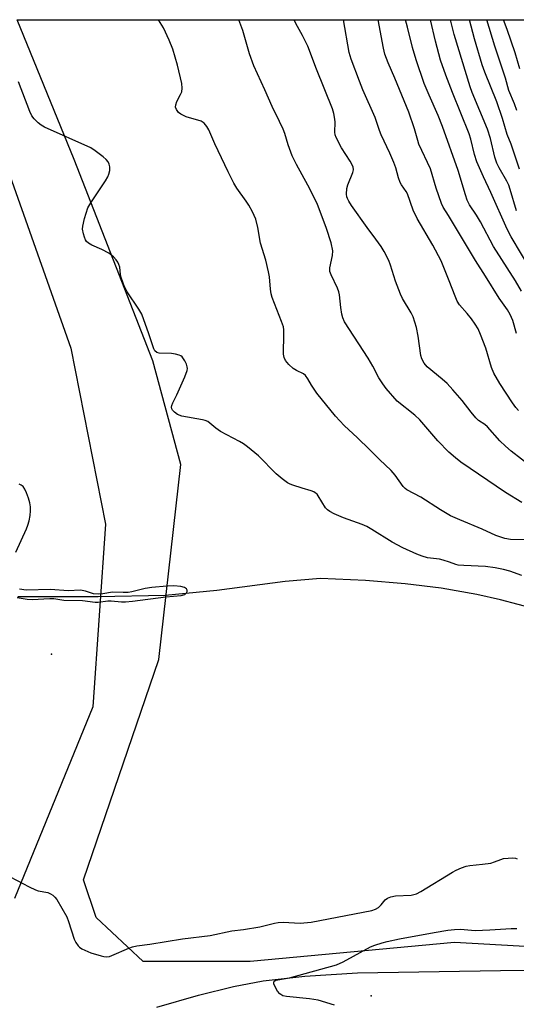
# Model space of a CAD drawing. Units: inches. Extents: x 1267762 to 1273762, y 497453 to 501454.
# Drawn here: x 1269327 to 1269474, y 501161 to 501454 of the extents above; entities that cross this region are included whole.
import ezdxf

# ---------------------------------------------------------------- set-up
doc = ezdxf.new("R2010")
doc.units = ezdxf.units.IN
doc.header["$MEASUREMENT"] = 0
for name, color, linetype in [('ELEV-Spot Elevation', 7, 'Continuous'), ('HYDRO-Canal', 164, 'Continuous'), ('NTRL-Trees', 3, 'Continuous'), ('TRANS-Driveway', 251, 'Continuous'), ('Undefined', 1, 'Continuous')]:
    doc.layers.add(name, color=color, linetype=linetype)

msp = doc.modelspace()

# ---------------------------------------------------------------- linework, layer by layer
at = {"layer": 'ELEV-Spot Elevation'}
for p in [(1269336.1, 501264.9, 249.79), (1269431.2, 501163.3, 252.7)]:
    msp.add_point(p, dxfattribs=at)
at = {"layer": 'HYDRO-Canal'}
msp.add_lwpolyline([(1269480.17, 501278.29), (1269469.72, 501281.07), (1269462.68, 501282.61), (1269452.03, 501284.47), (1269441.3, 501285.76), (1269429.48, 501286.79), (1269416.17, 501287.35), (1269405.64, 501286.52), (1269385.24, 501283.82), (1269369.9, 501282.27), (1269349.97, 501281.88), (1269326.09, 501281.88)], dxfattribs=at)
at = {"layer": 'NTRL-Trees'}
for points in [[(1269307.22, 501453.51, 0), (1269341.86, 501355.87, 0), (1269352.15, 501303.49, 0), (1269348.41, 501249.24, 0), (1269325.03, 501192.19, 0)], [(1270028.37, 500749.79, 0), (1269980.67, 500836.78, 0), (1269931.1, 500955.56, 0), (1269897.43, 501025.71, 0), (1269856.28, 501067.8, 0), (1269810.45, 501102.4, 0), (1269742.17, 501137.01, 0), (1269671.09, 501163.2, 0), (1269604.68, 501170.68, 0), (1269455.97, 501179.1, 0), (1269395.18, 501173.48, 0), (1269363.38, 501173.48, 0), (1269349.35, 501186.58, 0), (1269345.6, 501197.8, 0), (1269368.05, 501263.27, 0), (1269374.6, 501321.26, 0), (1269366.18, 501352.13, 0), (1269342.8, 501411.99, 0), (1269325.87, 501453.51, 0), (1270016.17, 501453.44, 0)]]:
    msp.add_polyline3d(points, dxfattribs=at)
at = {"layer": 'TRANS-Driveway'}
msp.add_lwpolyline([(1269367.43, 501159.9), (1269379.81, 501163.46), (1269390.27, 501166.07), (1269399.02, 501167.76), (1269411.46, 501169.17), (1269427.12, 501170.12), (1269469.74, 501170.85), (1269509.64, 501171.33), (1269529.9, 501171.1), (1269559.64, 501169.41), (1269598.35, 501166.29), (1269637.95, 501162.61), (1269667.32, 501158.5)], dxfattribs=at)
at = {"layer": 'Undefined'}
for points, elevation in [([(1269479.65, 501298.87), (1269472.67, 501298.95), (1269471, 501299.29), (1269468.29, 501300.13), (1269464.28, 501302.07), (1269457.55, 501304.84), (1269454.86, 501306.05), (1269451.81, 501307.76), (1269446, 501311.59), (1269441.85, 501313.74), (1269441.28, 501314.17), (1269440.73, 501314.75), (1269438.33, 501318.08), (1269437.19, 501319.45), (1269433.64, 501322.73), (1269430.73, 501325.74), (1269427.11, 501329.24), (1269423.16, 501332.89), (1269420.54, 501335.59), (1269415.04, 501342.47), (1269413.44, 501344.83), (1269412.38, 501346.78), (1269411.69, 501347.69), (1269411.03, 501348.22), (1269408.96, 501349.19), (1269407.97, 501349.8), (1269406.65, 501351.01), (1269405.72, 501352.15), (1269405.31, 501353.06), (1269405.12, 501354.09), (1269405.25, 501360.11), (1269405.21, 501361.29), (1269405.08, 501362.16), (1269404.54, 501363.83), (1269401.78, 501370.95), (1269401.43, 501372.03), (1269401.2, 501373.4), (1269400.9, 501377.11), (1269400.67, 501378.56), (1269399.85, 501382.05), (1269398.27, 501387.07), (1269397.49, 501391.76), (1269396.88, 501394.16), (1269395.88, 501396.4), (1269394.79, 501398.38), (1269394, 501399.6), (1269391.24, 501403.41), (1269390.37, 501404.91), (1269388.66, 501408.3), (1269384.66, 501416.62), (1269382.86, 501420.81), (1269382.32, 501421.77), (1269381.46, 501422.73), (1269380.57, 501423.3), (1269376.18, 501424.67), (1269374.54, 501425.38), (1269373.86, 501425.88), (1269373.24, 501426.77), (1269373, 501427.52), (1269373.07, 501428.23), (1269373.41, 501429.2), (1269374.49, 501431.23), (1269374.81, 501432.02), (1269374.97, 501433.12), (1269374.9, 501434.53), (1269373.53, 501439.97), (1269372.18, 501444.75), (1269371.07, 501447.43), (1269369.37, 501451.11), (1269367.9, 501453.51)], 252), ([(1269476.08, 501310.01), (1269471.19, 501312.97), (1269457.89, 501321.97), (1269456.31, 501323.2), (1269454.35, 501324.9), (1269451.09, 501328.35), (1269445.65, 501334.57), (1269444.21, 501335.89), (1269438.94, 501340.13), (1269435.67, 501343.85), (1269434.65, 501345.21), (1269433.47, 501347.06), (1269431.68, 501350.49), (1269430.3, 501352.91), (1269423.3, 501363.72), (1269422.74, 501364.92), (1269422.43, 501365.96), (1269422.14, 501367.95), (1269421.78, 501371.72), (1269421.59, 501372.58), (1269421.15, 501373.68), (1269419.3, 501377.61), (1269418.95, 501378.65), (1269418.94, 501379.73), (1269419.7, 501383.38), (1269419.76, 501384.79), (1269419.28, 501387.21), (1269417.88, 501391.42), (1269415.11, 501398.89), (1269412.36, 501404.28), (1269409.03, 501410.42), (1269407.69, 501413.05), (1269406.5, 501416.27), (1269405.5, 501419.67), (1269405.01, 501420.97), (1269403.97, 501423.26), (1269401.72, 501427.71), (1269399.56, 501432.63), (1269396.28, 501439.78), (1269394.99, 501443.34), (1269393.01, 501450.32), (1269391.78, 501453.5)], 254), ([(1269479.04, 501320.52), (1269472.9, 501325.2), (1269471.16, 501326.69), (1269469.54, 501328.3), (1269465.81, 501332.5), (1269465.03, 501333.17), (1269463.19, 501334.38), (1269462.37, 501335.13), (1269460.93, 501336.84), (1269458.31, 501340.27), (1269455.52, 501343.5), (1269453.79, 501345.33), (1269452.36, 501346.68), (1269447.89, 501350.33), (1269446.94, 501351.39), (1269446.3, 501352.64), (1269445.95, 501353.72), (1269445.2, 501359.44), (1269444.69, 501361.96), (1269444.23, 501363.57), (1269443.66, 501365.12), (1269443.09, 501366.35), (1269440.55, 501370.57), (1269439.9, 501371.88), (1269438.48, 501375.74), (1269437, 501380.57), (1269436.46, 501381.95), (1269435.09, 501384.58), (1269434.16, 501386.09), (1269432.62, 501388.27), (1269430.02, 501391.68), (1269425.31, 501398.3), (1269424.51, 501399.53), (1269424.12, 501400.32), (1269423.94, 501400.86), (1269423.85, 501401.66), (1269423.96, 501403.28), (1269424.3, 501404.37), (1269425.78, 501408.11), (1269425.93, 501408.91), (1269425.8, 501409.74), (1269424.92, 501411.47), (1269422.36, 501415.39), (1269420.75, 501418.49), (1269420.48, 501419.28), (1269420.36, 501420.03), (1269420.46, 501423.01), (1269420.42, 501423.89), (1269420.09, 501425.61), (1269419.68, 501426.99), (1269414.95, 501438.8), (1269412.32, 501445.66), (1269410.77, 501448.82), (1269408.79, 501452.38), (1269408.31, 501453.5)], 256), ([(1269475.05, 501337.32), (1269474.26, 501338.19), (1269473.25, 501339.64), (1269469.5, 501345.32), (1269467.69, 501348.42), (1269466.97, 501350.14), (1269465.31, 501355.84), (1269463.71, 501359.96), (1269463.01, 501361.56), (1269462.2, 501362.98), (1269461.03, 501364.6), (1269459.8, 501366.17), (1269457.52, 501368.77), (1269456.81, 501369.81), (1269456.16, 501371.31), (1269454.45, 501375.85), (1269451.99, 501381.83), (1269449.52, 501386.52), (1269444.86, 501394.43), (1269443.75, 501396.87), (1269442, 501401.72), (1269441.62, 501402.44), (1269440.24, 501404.38), (1269439.81, 501405.13), (1269439.32, 501406.46), (1269438.55, 501409.44), (1269437.95, 501411.1), (1269436.78, 501413.84), (1269434.14, 501419.29), (1269433.67, 501420.54), (1269432.42, 501424.46), (1269428.75, 501432.67), (1269427.69, 501435.28), (1269425.21, 501441.81), (1269424.61, 501443.8), (1269423.01, 501453.5)], 258), ([(1269474.48, 501360.17), (1269473.39, 501364.11), (1269472.6, 501365.91), (1269471.77, 501367.26), (1269469.32, 501370.75), (1269465.25, 501377.26), (1269462.23, 501381.92), (1269456.87, 501390.81), (1269454.23, 501395.33), (1269452.67, 501397.78), (1269452.1, 501398.91), (1269450.57, 501403.43), (1269448.87, 501409.16), (1269445.42, 501416.51), (1269445.04, 501417.59), (1269444.11, 501421.08), (1269442.43, 501426), (1269438.27, 501436.14), (1269436.25, 501440.67), (1269435.3, 501443.31), (1269434.87, 501445.01), (1269433.28, 501453.5)], 260), ([(1269475.97, 501372.76), (1269474.11, 501375.9), (1269467.62, 501386.06), (1269463.72, 501393.38), (1269462.55, 501395.35), (1269460.5, 501398.46), (1269459.81, 501399.83), (1269459.26, 501401.46), (1269457.14, 501408.63), (1269452.4, 501421.8), (1269451.14, 501424.98), (1269448.44, 501431.08), (1269447.02, 501434.55), (1269444.58, 501441.58), (1269443.51, 501445.27), (1269442.04, 501451.3), (1269441.45, 501453.5)], 262), ([(1269478.99, 501378.65), (1269472.88, 501389), (1269471.67, 501391.24), (1269466.82, 501402.16), (1269464.6, 501406.77), (1269462.69, 501411.28), (1269461.94, 501413.41), (1269460.86, 501417.98), (1269460.36, 501419.57), (1269455.4, 501431.85), (1269453.44, 501437.02), (1269451.85, 501441.5), (1269450.3, 501447.09), (1269448.83, 501453.5)], 264), ([(1269474.44, 501396.71), (1269472.58, 501403.07), (1269472.14, 501404.29), (1269471.53, 501405.5), (1269469.27, 501409.43), (1269468.61, 501410.84), (1269468.05, 501412.65), (1269466.69, 501418.15), (1269465.83, 501420.98), (1269461.29, 501431.82), (1269460.64, 501433.6), (1269455.88, 501449.14), (1269454.77, 501453.5)], 266), ([(1269475.38, 501409.06), (1269472.86, 501416.53), (1269471.64, 501419.41), (1269470.3, 501424.09), (1269468.56, 501429.05), (1269465.04, 501437.96), (1269464.25, 501440.13), (1269461.95, 501447.78), (1269460.43, 501453.5)], 268), ([(1269325.47, 501295.16), (1269328.64, 501302.18), (1269329.04, 501303.21), (1269329.41, 501304.5), (1269329.7, 501306.13), (1269329.84, 501307.5), (1269329.79, 501308.67), (1269329.6, 501309.85), (1269329.21, 501311.21), (1269328.6, 501312.87), (1269328.09, 501313.97), (1269327.61, 501314.69), (1269327.03, 501315.16), (1269326.43, 501315.38)], 248), ([(1269325.83, 501281.74), (1269328.85, 501281.26), (1269330.33, 501281.15), (1269335.62, 501281.42), (1269336.76, 501281.41), (1269339.78, 501280.95), (1269345.26, 501280.84), (1269349.06, 501280.32), (1269349.91, 501280.35), (1269352.81, 501280.71), (1269353.83, 501280.77), (1269356.94, 501280.47), (1269358.06, 501280.44), (1269360.13, 501280.64), (1269370.08, 501281.89), (1269374.64, 501282.3), (1269375.72, 501282.6), (1269376.27, 501283.07), (1269376.46, 501283.5), (1269376.46, 501283.93), (1269376.25, 501284.27), (1269375.68, 501284.68), (1269374.59, 501284.98), (1269372.49, 501285.15), (1269370.38, 501285.12), (1269365.9, 501284.74), (1269363.92, 501284.35), (1269359.97, 501283.42), (1269358.84, 501283.23), (1269357.44, 501283.17), (1269354.27, 501283.33), (1269351.34, 501282.84), (1269349.95, 501282.75), (1269348.58, 501282.84), (1269346.21, 501283.59), (1269344.67, 501283.86), (1269341.03, 501283.7), (1269335.77, 501284.07), (1269328.55, 501283.94), (1269326.57, 501284.22)], 248), ([(1269420.28, 501160.48), (1269415.43, 501162.05), (1269412.82, 501162.42), (1269406.03, 501163.07), (1269404.89, 501163.33), (1269404.04, 501163.85), (1269403.33, 501164.64), (1269402.4, 501166.39), (1269402.24, 501166.87), (1269402.19, 501167.31), (1269402.31, 501167.63), (1269402.85, 501167.94), (1269405.73, 501168.42), (1269406.9, 501168.69), (1269420.88, 501172.53), (1269422.91, 501173.44), (1269430.96, 501177.84), (1269432.3, 501178.37), (1269434.5, 501179.08), (1269435.92, 501179.44), (1269439.67, 501180.21), (1269449.97, 501182.16), (1269454.05, 501182.82), (1269456.01, 501183.05), (1269457.8, 501183.1), (1269462.11, 501182.73), (1269466.5, 501182.9), (1269472.91, 501183.33), (1269474.6, 501183.31)], 252)]:
    msp.add_lwpolyline(points, dxfattribs=dict(at, elevation=elevation))
for points in [[(1269474.51, 501426.54, 270), (1269473.82, 501428.47, 270), (1269472.22, 501432.44, 270), (1269471.18, 501436.14, 270), (1269468.01, 501445.65, 270), (1269465.67, 501453.5, 270)], [(1269475.49, 501438.86, 272), (1269474.02, 501443.68, 272), (1269471.68, 501450.55, 272), (1269470.56, 501453.5, 272)], [(1269476.06, 501288.22, 250), (1269472.49, 501289.59, 250), (1269470.59, 501290.07, 250), (1269468.08, 501290.56, 250), (1269465.24, 501290.97, 250), (1269458.81, 501291.2, 250), (1269457.14, 501291.34, 250), (1269456.39, 501291.53, 250), (1269454.54, 501292.25, 250), (1269452.67, 501292.83, 250), (1269451.57, 501293.07, 250), (1269447.93, 501293.52, 250), (1269446.34, 501293.99, 250), (1269444.77, 501294.61, 250), (1269440.65, 501296.53, 250), (1269437.43, 501298.14, 250), (1269431.41, 501301.96, 250), (1269429.88, 501302.84, 250), (1269428.56, 501303.38, 250), (1269422.97, 501305.39, 250), (1269420.23, 501306.57, 250), (1269418.92, 501307.25, 250), (1269418.21, 501307.75, 250), (1269417.63, 501308.39, 250), (1269415.46, 501311.95, 250), (1269415.09, 501312.4, 250), (1269414.53, 501312.88, 250), (1269414.11, 501313.13, 250), (1269413.35, 501313.43, 250), (1269410.64, 501314.18, 250), (1269407.86, 501315.09, 250), (1269407.05, 501315.42, 250), (1269406.31, 501315.84, 250), (1269404.69, 501317.02, 250), (1269402.92, 501318.48, 250), (1269397.71, 501323.8, 250), (1269394.36, 501326.55, 250), (1269393.2, 501327.38, 250), (1269392.05, 501328.06, 250), (1269386.38, 501331.04, 250), (1269385, 501332.04, 250), (1269382.59, 501334, 250), (1269381.82, 501334.34, 250), (1269380.98, 501334.55, 250), (1269374.84, 501335.61, 250), (1269373.52, 501336.1, 250), (1269372.63, 501336.78, 250), (1269372.11, 501337.41, 250), (1269371.87, 501337.86, 250), (1269371.8, 501338.34, 250), (1269371.89, 501338.83, 250), (1269372.19, 501339.58, 250), (1269373.38, 501341.95, 250), (1269375.78, 501347.34, 250), (1269376.49, 501349.23, 250), (1269376.55, 501349.77, 250), (1269376.48, 501350.3, 250), (1269376.22, 501351.08, 250), (1269375.74, 501352.11, 250), (1269375, 501353.24, 250), (1269374.58, 501353.56, 250), (1269374.07, 501353.78, 250), (1269372.94, 501354.06, 250), (1269371.76, 501354.23, 250), (1269368.12, 501354.36, 250), (1269367.4, 501354.6, 250), (1269366.87, 501355.05, 250), (1269366.55, 501355.69, 250), (1269365.08, 501360.1, 250), (1269362.97, 501365.92, 250), (1269362.09, 501367.44, 250), (1269358.61, 501372.57, 250), (1269357.79, 501374.13, 250), (1269356.78, 501376.89, 250), (1269356.6, 501377.71, 250), (1269356.39, 501379.95, 250), (1269356.15, 501380.72, 250), (1269355.8, 501381.45, 250), (1269355.28, 501382.14, 250), (1269354.48, 501382.98, 250), (1269353.15, 501384.1, 250), (1269351.09, 501385.18, 250), (1269348.05, 501386.44, 250), (1269347.07, 501387.04, 250), (1269346.52, 501387.61, 250), (1269346.22, 501388.05, 250), (1269345.88, 501388.81, 250), (1269345.56, 501389.89, 250), (1269345.31, 501391.26, 250), (1269345.35, 501392.11, 250), (1269345.92, 501394.43, 250), (1269346.88, 501397.57, 250), (1269347.74, 501399.1, 250), (1269352.15, 501405.6, 250), (1269352.83, 501406.79, 250), (1269353.16, 501407.59, 250), (1269353.38, 501408.67, 250), (1269353.44, 501409.76, 250), (1269353.28, 501410.56, 250), (1269352.92, 501411.28, 250), (1269352.35, 501411.93, 250), (1269351.44, 501412.71, 250), (1269349.06, 501414.56, 250), (1269347.82, 501415.39, 250), (1269333.99, 501421.58, 250), (1269332.96, 501422.15, 250), (1269332.09, 501422.84, 250), (1269330.9, 501424.02, 250), (1269330.24, 501424.91, 250), (1269329.63, 501426.25, 250), (1269326.27, 501434.99, 250)], [(1269323.73, 501198.66, 250), (1269329.44, 501195.65, 250), (1269331.29, 501194.76, 250), (1269332.12, 501194.5, 250), (1269334.95, 501193.97, 250), (1269335.76, 501193.64, 250), (1269336.5, 501193.21, 250), (1269337.11, 501192.62, 250), (1269337.61, 501191.9, 250), (1269340.6, 501186.73, 250), (1269341.13, 501185.35, 250), (1269342.79, 501180.12, 250), (1269343.29, 501179.1, 250), (1269343.98, 501178.15, 250), (1269344.39, 501177.74, 250), (1269345.12, 501177.26, 250), (1269347.82, 501176.04, 250), (1269350.84, 501175.16, 250), (1269351.67, 501174.99, 250), (1269352.52, 501174.93, 250), (1269353.32, 501175.02, 250), (1269354.07, 501175.24, 250), (1269359.08, 501177.48, 250), (1269360.17, 501177.85, 250), (1269361.45, 501178.13, 250), (1269365.35, 501178.67, 250), (1269375.06, 501180.28, 250), (1269383.28, 501181.25, 250), (1269389.77, 501182.64, 250), (1269393.17, 501182.97, 250), (1269398.1, 501183.76, 250), (1269402.47, 501184.91, 250), (1269403.56, 501185.13, 250), (1269404.97, 501185.21, 250), (1269410.06, 501184.91, 250), (1269413.38, 501185.2, 250), (1269431.37, 501188.66, 250), (1269432.48, 501189.02, 250), (1269433.4, 501189.6, 250), (1269434.19, 501190.36, 250), (1269435.39, 501191.88, 250), (1269436.02, 501192.36, 250), (1269437.05, 501192.73, 250), (1269438.45, 501193, 250), (1269443.09, 501193.25, 250), (1269443.93, 501193.4, 250), (1269444.7, 501193.65, 250), (1269445.96, 501194.3, 250), (1269455.43, 501200.1, 250), (1269456.47, 501200.65, 250), (1269458.08, 501201.33, 250), (1269459.45, 501201.81, 250), (1269460.56, 501202.06, 250), (1269464.32, 501202.39, 250), (1269466.8, 501202.78, 250), (1269467.88, 501203.11, 250), (1269469.78, 501203.87, 250), (1269470.6, 501204.1, 250), (1269471.99, 501204.27, 250), (1269473.39, 501204.31, 250), (1269474.19, 501204.22, 250), (1269474.69, 501204.05, 250)]]:
    msp.add_polyline3d(points, dxfattribs=at)

doc.saveas('drawing.dxf')
